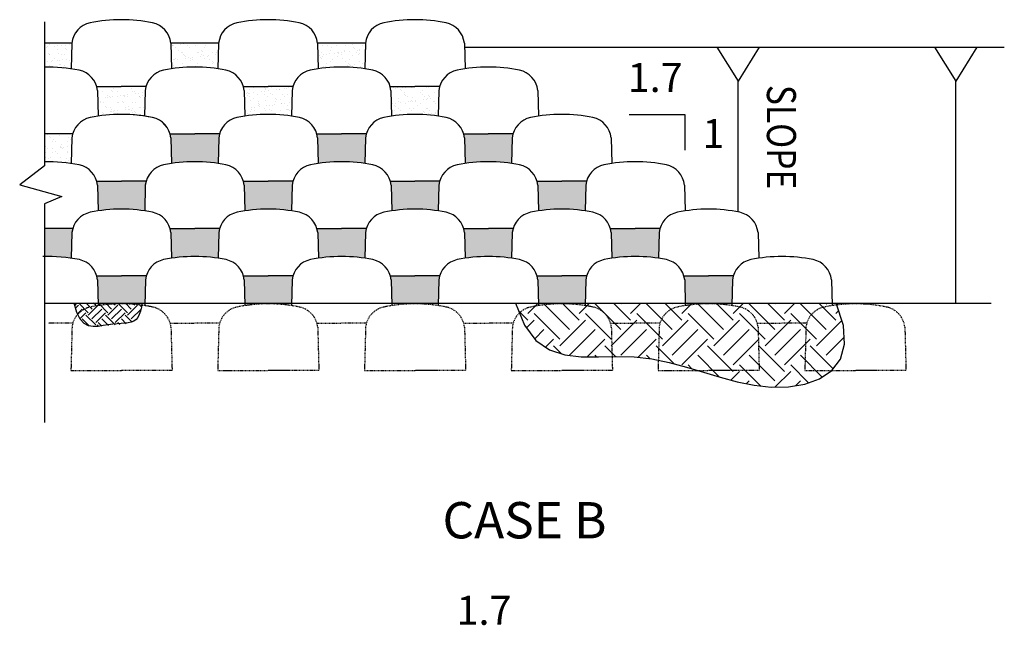
# Model space of a CAD drawing. Units: feet. Extents: x 10926 to 12473, y 12530 to 15966.
# Drawn here: x 11944 to 12107, y 12637 to 12737 of the extents above; entities that cross this region are included whole.
import ezdxf
from ezdxf.enums import TextEntityAlignment as Align

# ---------------------------------------------------------------- set-up
doc = ezdxf.new("R2010")
doc.units = ezdxf.units.FT
doc.header["$MEASUREMENT"] = 0
doc.linetypes.add('HIDDEN2', pattern=[0.1875, 0.125, -0.0625])
for name, color, linetype in [('DIM', 2, 'Continuous'), ('SOIL', 1, 'Continuous'), ('soilmasses', 1, 'Continuous'), ('text', 4, 'Continuous'), ('Verdurablock', 3, 'Continuous'), ('VerdurablockHid', 3, 'HIDDEN2')]:
    doc.layers.add(name, color=color, linetype=linetype)
doc.styles.add('HM2', font='hm-ld.shx', dxfattribs={"height": 0.007874})
pattern_1 = [(37.5, (11863.0835, 12530.9983), (-0.058508, 1.7896205), [0, -1.4117654, 0, -1.578948, 0, -1.509289]), (7.5, (11863.0835, 12530.9983), (1.643756, 2.62119), [0, -0.76161, 0, -1.2724465, 0, -0.487616]), (327.5, (11861.9411, 12530.9983), (2.892393, 0.005256), [0, -0.4643965, 0, -1.6718275, 0, -2.182664]), (317.5, (11861.941, 12530.9983), (2.79207, 0.81518), [0, -0.232198, 0, -1.095976, 0, -1.2538706])]

msp = doc.modelspace()

# ---------------------------------------------------------------- hatches: boundary and pattern name
at = {"layer": 'SOIL', "ltscale": 0.125}
h = msp.add_hatch(dxfattribs=at)
h.set_pattern_fill('AR-SAND', color=256, scale=0.928793, style=0)
h.set_pattern_definition(pattern_1)
h.paths.add_polyline_path([(11952.89257, 12732.96576), (11948.36245, 12732.96576), (11948.36245, 12728.98782, -0.043171079), (11952.78366, 12728.70749)])
h.paths.add_polyline_path([(11977.15328, 12732.96576), (11969.24341, 12732.96576), (11969.3524, 12728.70447, -0.075241749), (11977.04433, 12728.70598)])
h.paths.add_polyline_path([(12001.41399, 12732.96576), (11993.50412, 12732.96576), (11993.61311, 12728.70447, -0.075241749), (12001.30504, 12728.70598)])
h.paths.add_polyline_path([(12012.35853, 12725.78279), (12009.58941, 12725.78279), (12005.51009, 12725.78279, -0.042857473), (12005.63949, 12725.13654), (12005.74848, 12720.87525, -0.064577865), (12012.35853, 12721.01686)])
h.paths.add_polyline_path([(12013.54936, 12725.13654, -0.042857473), (12013.67877, 12725.78279), (12012.35853, 12725.78279), (12012.35853, 12721.01686, -0.010612319), (12013.44041, 12720.87676)])
h.paths.add_polyline_path([(11989.28865, 12725.13654, -0.042857473), (11989.41806, 12725.78279), (11985.3287, 12725.78279), (11981.24938, 12725.78279, -0.042857473), (11981.37878, 12725.13654), (11981.48777, 12720.87525, -0.075241749), (11989.1797, 12720.87676)])
h.paths.add_polyline_path([(11965.02794, 12725.13654, -0.042857473), (11965.15734, 12725.78279), (11961.06799, 12725.78279), (11956.99869, 12725.78279, -0.042857473), (11957.1281, 12725.13654), (11957.23705, 12720.87676, -0.037567413), (11961.08303, 12721.16538, -0.037469019), (11964.91903, 12720.87827)])
h = msp.add_hatch(dxfattribs=at)
h.set_pattern_fill('AR-SAND', color=256, scale=0.928793, style=0)
h.set_pattern_definition(pattern_1)
h.paths.add_polyline_path([(11957.00872, 12710.12435, -0.042857473), (11957.13812, 12709.4781), (11957.24708, 12705.21832, -0.075142933), (11964.92902, 12705.21832), (11965.03797, 12709.4781, -0.042857473), (11965.16737, 12710.12435), (11961.08805, 12710.12435)])
h.paths.add_polyline_path([(11952.80371, 12697.39061), (11952.91263, 12701.64888, -0.042857473), (11953.04203, 12702.29513), (11948.36245, 12702.29513), (11948.36245, 12697.67048, -0.043366558)])
h.paths.add_polyline_path([(11957.01875, 12694.46592, -0.042857473), (11957.14815, 12693.81966), (11957.24653, 12689.97339), (11964.94962, 12689.97339), (11965.048, 12693.81966, -0.042857473), (11965.1774, 12694.46592), (11961.08805, 12694.46592)])
h.paths.add_polyline_path([(11977.06439, 12697.38911), (11977.17334, 12701.64888, -0.042857473), (11977.30274, 12702.29513), (11973.21339, 12702.29513), (11969.13406, 12702.29513, -0.042857473), (11969.26347, 12701.64888), (11969.37246, 12697.38759, -0.075241749)])
h.paths.add_polyline_path([(11989.18973, 12705.21832), (11989.29868, 12709.4781, -0.042857473), (11989.42808, 12710.12435), (11985.33873, 12710.12435), (11981.2594, 12710.12435, -0.042857473), (11981.38881, 12709.4781), (11981.4978, 12705.21681, -0.075241749)])
h.paths.add_polyline_path([(11977.05436, 12713.04754), (11977.16331, 12717.30732, -0.042857473), (11977.29271, 12717.95357), (11973.20336, 12717.95357), (11969.13406, 12717.95357, -0.042857473), (11969.26347, 12717.30732), (11969.37242, 12713.04754, -0.075142933)])
h.paths.add_polyline_path([(11993.62314, 12713.04603, -0.075241749), (12001.31507, 12713.04754), (12001.42402, 12717.30732, -0.042857473), (12001.55342, 12717.95357), (11997.46407, 12717.95357), (11993.38475, 12717.95357, -0.042857473), (11993.51415, 12717.30732)])
h.paths.add_polyline_path([(12017.64546, 12717.95357, -0.042857473), (12017.77486, 12717.30732), (12017.88385, 12713.04603, -0.075241749), (12025.57578, 12713.04754), (12025.68473, 12717.30732, -0.042857473), (12025.81414, 12717.95357), (12021.72478, 12717.95357)])
h.paths.add_polyline_path([(12037.8201, 12709.4781, -0.042857473), (12037.9495, 12710.12435), (12033.86015, 12710.12435), (12029.78083, 12710.12435, -0.042857473), (12029.91023, 12709.4781), (12030.01922, 12705.21681, -0.075241749), (12037.71115, 12705.21832)])
h.paths.add_polyline_path([(12021.73481, 12702.29513), (12017.65548, 12702.29513, -0.042857473), (12017.78489, 12701.64888), (12017.89388, 12697.38759, -0.075241749), (12025.58581, 12697.38911), (12025.69476, 12701.64888, -0.042857473), (12025.82416, 12702.29513)])
h.paths.add_polyline_path([(12013.55939, 12709.4781, -0.042857473), (12013.68879, 12710.12435), (12012.35853, 12710.12435), (12012.35853, 12705.3595, -0.010710426), (12013.45044, 12705.21832)])
h.paths.add_polyline_path([(12005.52012, 12710.12435, -0.042857473), (12005.64952, 12709.4781), (12005.75851, 12705.21681, -0.064479362), (12012.35853, 12705.3595), (12012.35853, 12710.12435), (12009.59944, 12710.12435)])
h.paths.add_polyline_path([(12001.3251, 12697.38911), (12001.43405, 12701.64888, -0.042857473), (12001.56345, 12702.29513), (11997.4741, 12702.29513), (11993.39477, 12702.29513, -0.042857473), (11993.52418, 12701.64888), (11993.63317, 12697.38759, -0.075241749)])
h.paths.add_polyline_path([(11985.34876, 12694.46592), (11981.26943, 12694.46592, -0.042857473), (11981.39884, 12693.81966), (11981.49721, 12689.97339), (11989.21033, 12689.97339), (11989.30871, 12693.81966, -0.042857473), (11989.43811, 12694.46592)])
h.paths.add_polyline_path([(12005.53014, 12694.46592, -0.042857473), (12005.65955, 12693.81966), (12005.75792, 12689.97339), (12012.35853, 12689.97339), (12012.35853, 12694.46592), (12009.60947, 12694.46592)])
h.paths.add_polyline_path([(12013.56942, 12693.81966, -0.042857473), (12013.69882, 12694.46592), (12012.35853, 12694.46592), (12012.35853, 12689.97339), (12013.47104, 12689.97339)])
h.paths.add_polyline_path([(12037.73175, 12689.97339), (12037.83013, 12693.81966, -0.042857473), (12037.95953, 12694.46592), (12033.87018, 12694.46592), (12029.79085, 12694.46592, -0.042857473), (12029.92026, 12693.81966), (12030.01863, 12689.97339)])
h.paths.add_polyline_path([(12049.84652, 12697.38911), (12049.95547, 12701.64888, -0.042857473), (12050.08487, 12702.29513), (12045.99552, 12702.29513), (12041.9162, 12702.29513, -0.042857473), (12042.0456, 12701.64888), (12042.15459, 12697.38759, -0.075241749)])
h.paths.add_polyline_path([(12062.09084, 12693.81966, -0.042857473), (12062.22024, 12694.46592), (12058.13089, 12694.46592), (12054.05156, 12694.46592, -0.042857473), (12054.18097, 12693.81966), (12054.27934, 12689.97339), (12061.99246, 12689.97339)])
h = msp.add_hatch(dxfattribs=at)
h.set_pattern_fill('AR-SAND', color=256, scale=0.928793, style=0)
h.set_pattern_definition(pattern_1)
h.paths.add_polyline_path([(11948.36245, 12717.95357), (11948.36245, 12713.32915, -0.043268818), (11952.79369, 12713.04905), (11952.9026, 12717.30732, -0.042857473), (11953.032, 12717.95357)])
at = {"layer": 'soilmasses', "ltscale": 0.125}
h = msp.add_hatch(dxfattribs=at)
h.set_pattern_fill('EARTH', color=256, scale=9.178369, angle=45, style=0)
h.set_pattern_definition([(45, (11437.6226, 12530.9983), (3e-16, 3.2450435), [2.294592, -2.294592]), (45, (11437.0142, 12531.6068), (3e-16, 3.2450435), [2.294592, -2.294592]), (45, (11436.4058, 12532.2152), (3e-16, 3.2450435), [2.294592, -2.294592]), (135, (11436.4058, 12532.6209), (-3.2450435, 7e-16), [2.294592, -2.294592]), (135, (11437.0142, 12533.2293), (-3.2450435, 7e-16), [2.294592, -2.294592]), (135, (11437.6226, 12533.8378), (-3.2450435, 7e-16), [2.294592, -2.294592])])
h.paths.add_polyline_path([(11959.29898, 12686.32229), (11960.23101, 12686.39707), (11961.13061, 12686.46283), (11961.97462, 12686.57861), (11962.73987, 12686.80342), (11963.40323, 12687.19628), (11963.94154, 12687.81621), (11964.33163, 12688.72224), (11964.55035, 12689.97339), (11953.29407, 12689.97339), (11953.70467, 12688.39754), (11954.25499, 12687.29668), (11954.92374, 12686.59325), (11955.68964, 12686.20967), (11956.5314, 12686.06836), (11957.42773, 12686.09174), (11958.35736, 12686.20224)])
h = msp.add_hatch(dxfattribs=at)
h.set_pattern_fill('EARTH', color=256, scale=24, angle=45, style=0)
h.set_pattern_definition([(45, (11900.952, 12467.6104), (9e-16, 8.48528), [6, -6]), (45, (11899.361, 12469.2014), (9e-16, 8.48528), [6, -6]), (45, (11897.77, 12470.7924), (9e-16, 8.48528), [6, -6]), (135, (11897.77, 12471.853), (-8.48528, 2e-15), [6, -6]), (135, (11899.361, 12473.444), (-8.48528, 2e-15), [6, -6]), (135, (11900.952, 12475.035), (-8.48528, 2e-15), [6, -6])])
h.paths.add_polyline_path([(12062.86857, 12676.95854), (12065.67401, 12676.39295), (12068.50056, 12676.09368), (12071.33195, 12676.14007), (12074.04249, 12676.58254), (12076.47913, 12677.46428), (12078.48883, 12678.82846), (12079.91853, 12680.71828), (12080.6152, 12683.17691), (12080.42578, 12686.24756), (12079.19724, 12689.97339), (12026.20275, 12689.97339), (12027.69806, 12686.31527), (12029.60062, 12683.81244), (12031.84421, 12682.25134), (12034.36256, 12681.41841), (12037.08944, 12681.10007), (12039.9586, 12681.08276), (12042.90381, 12681.15292), (12045.85881, 12681.09699), (12048.77026, 12680.75142), (12051.63633, 12680.15275), (12054.46812, 12679.38756), (12057.2767, 12678.54242), (12060.07316, 12677.70389)])

# ---------------------------------------------------------------- linework, layer by layer
at = {"layer": 'Defpoints', "ltscale": 0.125}
for points in [[(11964.49705, 12689.97339), (11964.3911, 12689.31462), (11964.23449, 12688.63113), (11964.03973, 12688.05914), (11963.79704, 12687.59639), (11963.49667, 12687.24056), (11963.13091, 12686.98632), (11962.70026, 12686.81603), (11962.20729, 12686.70902), (11961.65457, 12686.64461), (11961.04466, 12686.60211), (11960.38013, 12686.56084), (11959.66354, 12686.50012), (11958.89747, 12686.39926), (11958.08837, 12686.25381), (11957.25834, 12686.12421), (11956.43337, 12686.08715), (11955.63945, 12686.21929), (11954.90257, 12686.59731), (11954.24872, 12687.29789), (11953.70389, 12688.39769), (11953.29407, 12689.97339)], [(12026.20275, 12689.97339), (12027.69806, 12686.31527), (12029.60062, 12683.81244), (12031.84421, 12682.25134), (12034.36256, 12681.41841), (12037.08944, 12681.10007), (12039.9586, 12681.08276), (12042.90381, 12681.15292), (12045.85881, 12681.09699), (12048.77026, 12680.75142), (12051.63633, 12680.15275), (12054.46812, 12679.38756), (12057.2767, 12678.54242), (12060.07316, 12677.70389), (12062.86857, 12676.95854), (12065.67401, 12676.39295), (12068.50056, 12676.09368), (12071.33195, 12676.14007), (12074.04249, 12676.58254), (12076.47913, 12677.46428), (12078.48883, 12678.82846), (12079.91853, 12680.71828), (12080.6152, 12683.17691), (12080.42578, 12686.24756), (12079.19724, 12689.97339)]]:
    msp.add_lwpolyline(points, dxfattribs=at)
at = {"layer": 'DIM'}
for p, q in [((11948.36245, 12736.46515), (11948.36245, 12712.6542)), ((12045.01009, 12721.15088), (12048.07124, 12721.15088)), ((12048.07124, 12721.15088), (12054.19356, 12721.15088)), ((12054.19356, 12721.15088), (12054.19356, 12715.23746)), ((11948.36245, 12712.6542), (11944.27203, 12709.5275)), ((11944.27203, 12709.5275), (11951.24981, 12707.60339)), ((11951.24981, 12707.60339), (11948.36245, 12706.40081)), ((11948.36245, 12706.40081), (11948.36245, 12670.23963))]:
    msp.add_line(p, q, dxfattribs=at)
at = {"layer": 'SOIL'}
for p, q in [((12017.78265, 12732.26921), (12107.01199, 12732.26921)), ((12059.52451, 12732.26921), (12063.0194, 12726.67969)), ((12066.51428, 12732.26921), (12063.0194, 12726.67969)), ((12095.49385, 12732.26921), (12098.98874, 12726.67969)), ((12102.48362, 12732.26921), (12098.98874, 12726.67969)), ((12063.0194, 12705.03777), (12063.0194, 12726.67969)), ((12098.98874, 12689.97339), (12098.98874, 12726.67969))]:
    msp.add_line(p, q, dxfattribs=at)
at = {"layer": 'soilmasses', "ltscale": 0.125}
for p, q in [((11952.89257, 12732.96576), (11948.36245, 12732.96576)), ((11977.15328, 12732.96576), (11969.24341, 12732.96576)), ((12001.41399, 12732.96576), (11993.50412, 12732.96576))]:
    msp.add_line(p, q, dxfattribs=at)
at = {"layer": 'soilmasses'}
msp.add_line((11948.36245, 12689.97339), (12104.84441, 12689.97339), dxfattribs=at)
at = {"layer": 'Verdurablock'}
for p, q in [((11952.89257, 12732.96576), (11952.78362, 12728.70598)), ((11969.24341, 12732.96576), (11969.3524, 12728.70447)), ((11977.15328, 12732.96576), (11977.04433, 12728.70598)), ((11993.50412, 12732.96576), (11993.61311, 12728.70447)), ((12001.41399, 12732.96576), (12001.30504, 12728.70598)), ((12017.76483, 12732.96576), (12017.87382, 12728.70447)), ((11956.98867, 12725.78279), (11961.06799, 12725.78279)), ((11957.1281, 12725.13654), (11957.23705, 12720.87676)), ((11965.15734, 12725.78279), (11961.06799, 12725.78279)), ((11965.02794, 12725.13654), (11964.91899, 12720.87676)), ((11981.24938, 12725.78279), (11985.3287, 12725.78279)), ((11981.37878, 12725.13654), (11981.48777, 12720.87525)), ((11989.41806, 12725.78279), (11985.3287, 12725.78279)), ((11989.28865, 12725.13654), (11989.1797, 12720.87676)), ((12005.51009, 12725.78279), (12009.58941, 12725.78279)), ((12005.63949, 12725.13654), (12005.74848, 12720.87525)), ((12013.67877, 12725.78279), (12009.58941, 12725.78279)), ((12013.54936, 12725.13654), (12013.44041, 12720.87676)), ((12029.9002, 12725.13654), (12030.00919, 12720.87525)), ((11953.032, 12717.95357), (11948.36245, 12717.95357)), ((11952.9026, 12717.30732), (11952.79365, 12713.04754)), ((11969.12404, 12717.95357), (11973.20336, 12717.95357)), ((11969.25344, 12717.30732), (11969.36243, 12713.04603)), ((11969.26347, 12717.30732), (11969.37242, 12713.04754)), ((11977.29271, 12717.95357), (11973.20336, 12717.95357)), ((11977.16331, 12717.30732), (11977.05436, 12713.04754)), ((11977.16331, 12717.30732), (11977.05436, 12713.04754)), ((11993.38475, 12717.95357), (11997.46407, 12717.95357)), ((11993.51415, 12717.30732), (11993.62314, 12713.04603)), ((11993.51415, 12717.30732), (11993.62314, 12713.04603)), ((12001.55342, 12717.95357), (11997.46407, 12717.95357)), ((12001.42402, 12717.30732), (12001.31507, 12713.04754)), ((12017.64546, 12717.95357), (12021.72478, 12717.95357)), ((12017.77486, 12717.30732), (12017.88385, 12713.04603)), ((12025.81414, 12717.95357), (12021.72478, 12717.95357)), ((12025.68473, 12717.30732), (12025.57578, 12713.04754)), ((12042.03557, 12717.30732), (12042.14456, 12713.04603)), ((11956.99869, 12710.12435), (11961.07802, 12710.12435)), ((11960.21287, 12710.12435), (11961.08805, 12710.12435)), ((11965.16737, 12710.12435), (11961.07802, 12710.12435)), ((11965.16737, 12710.12435), (11961.08805, 12710.12435)), ((11981.2594, 12710.12435), (11985.33873, 12710.12435)), ((11981.2594, 12710.12435), (11985.33873, 12710.12435)), ((11989.42808, 12710.12435), (11985.33873, 12710.12435)), ((11989.42808, 12710.12435), (11985.33873, 12710.12435)), ((12005.52012, 12710.12435), (12009.59944, 12710.12435)), ((12013.68879, 12710.12435), (12009.59944, 12710.12435)), ((12029.78083, 12710.12435), (12033.86015, 12710.12435)), ((12037.9495, 12710.12435), (12033.86015, 12710.12435)), ((11957.13812, 12709.4781), (11957.24708, 12705.21832)), ((11965.03797, 12709.4781), (11964.92902, 12705.21832)), ((11981.38881, 12709.4781), (11981.4978, 12705.21681)), ((11989.29868, 12709.4781), (11989.18973, 12705.21832)), ((12005.64952, 12709.4781), (12005.75851, 12705.21681)), ((12013.55939, 12709.4781), (12013.45044, 12705.21832)), ((12029.91023, 12709.4781), (12030.01922, 12705.21681)), ((12037.8201, 12709.4781), (12037.71115, 12705.21832)), ((12054.17094, 12709.4781), (12054.27993, 12705.21681)), ((11953.04203, 12702.29513), (11948.36245, 12702.29513)), ((11969.13406, 12702.29513), (11973.21339, 12702.29513)), ((11977.30274, 12702.29513), (11973.21339, 12702.29513)), ((11993.39477, 12702.29513), (11997.4741, 12702.29513)), ((12001.56345, 12702.29513), (11997.4741, 12702.29513)), ((12017.65548, 12702.29513), (12021.73481, 12702.29513)), ((12025.82416, 12702.29513), (12021.73481, 12702.29513)), ((12041.9162, 12702.29513), (12045.99552, 12702.29513)), ((12050.08487, 12702.29513), (12045.99552, 12702.29513)), ((11952.91263, 12701.64888), (11952.80367, 12697.38911)), ((11969.26347, 12701.64888), (11969.37246, 12697.38759)), ((11977.17334, 12701.64888), (11977.06439, 12697.38911)), ((11993.52418, 12701.64888), (11993.63317, 12697.38759)), ((12001.43405, 12701.64888), (12001.3251, 12697.38911)), ((12017.78489, 12701.64888), (12017.89388, 12697.38759)), ((12025.69476, 12701.64888), (12025.58581, 12697.38911)), ((12042.0456, 12701.64888), (12042.15459, 12697.38759)), ((12049.95547, 12701.64888), (12049.84652, 12697.38911)), ((12066.30631, 12701.64888), (12066.4153, 12697.38759)), ((11957.00872, 12694.46592), (11961.08805, 12694.46592)), ((11957.14815, 12693.81966), (11957.2571, 12689.55989)), ((11965.1774, 12694.46592), (11961.08805, 12694.46592)), ((11965.048, 12693.81966), (11964.93904, 12689.55989)), ((11981.26943, 12694.46592), (11985.34876, 12694.46592)), ((11981.39884, 12693.81966), (11981.50783, 12689.55838)), ((11989.43811, 12694.46592), (11985.34876, 12694.46592)), ((11989.30871, 12693.81966), (11989.19975, 12689.55989)), ((12005.53014, 12694.46592), (12009.60947, 12694.46592)), ((12005.65955, 12693.81966), (12005.76854, 12689.55838)), ((12013.69882, 12694.46592), (12009.60947, 12694.46592)), ((12013.56942, 12693.81966), (12013.46047, 12689.55989)), ((12029.79085, 12694.46592), (12033.87018, 12694.46592)), ((12029.92026, 12693.81966), (12030.02925, 12689.55838)), ((12037.95953, 12694.46592), (12033.87018, 12694.46592)), ((12037.83013, 12693.81966), (12037.72118, 12689.55989)), ((12054.05156, 12694.46592), (12058.13089, 12694.46592)), ((12054.18097, 12693.81966), (12054.28996, 12689.55838)), ((12062.22024, 12694.46592), (12058.13089, 12694.46592)), ((12062.09084, 12693.81966), (12061.98189, 12689.55989)), ((12078.44168, 12693.81966), (12078.55067, 12689.55838))]:
    msp.add_line(p, q, dxfattribs=at)
for centre, radius, start, end in [((11956.72012, 12732.53542), 3.85167, 102.1262876, 173.5851155), ((11961.06799, 12711.12175), 25.70207, 78.4253568, 101.5746432), ((11965.41586, 12732.53542), 3.85167, 6.4148845, 77.8737124), ((11980.98084, 12732.53542), 3.85167, 102.1262876, 173.5851155), ((11985.3287, 12711.12175), 25.70207, 78.4253568, 101.5746432), ((11989.67657, 12732.53542), 3.85167, 6.4148845, 77.8737124), ((12005.24155, 12732.53542), 3.85167, 102.1262876, 173.5851155), ((12009.58941, 12711.12175), 25.70207, 78.4253568, 101.5746432), ((12013.93728, 12732.53542), 3.85167, 6.4148845, 77.8737124), ((11948.95268, 12703.29253), 25.70207, 78.4253568, 91.3158674), ((11953.30055, 12724.7062), 3.85167, 6.4148845, 77.8737124), ((11968.85549, 12724.7062), 3.85167, 102.1262876, 173.5851155), ((11973.20336, 12703.29253), 25.70207, 78.4253568, 101.5746432), ((11977.55123, 12724.7062), 3.85167, 6.4148845, 77.8737124), ((11993.1162, 12724.7062), 3.85167, 102.1262876, 173.5851155), ((11997.46407, 12703.29253), 25.70207, 78.4253568, 101.5746432), ((12001.81194, 12724.7062), 3.85167, 6.4148845, 77.8737124), ((12017.37692, 12724.7062), 3.85167, 102.1262876, 173.5851155), ((12021.72478, 12703.29253), 25.70207, 78.4253568, 101.5746432), ((12026.07265, 12724.7062), 3.85167, 6.4148845, 77.8737124), ((11956.73015, 12716.87698), 3.85167, 102.1262876, 173.5851155), ((11961.07802, 12695.46331), 25.70207, 78.4253568, 101.5746432), ((11961.08805, 12695.46331), 25.70207, 78.4253568, 91.9513444), ((11965.42589, 12716.87698), 3.85167, 6.4148845, 77.8737124), ((11965.43591, 12716.87698), 3.85167, 6.4148845, 77.8737124), ((11980.99086, 12716.87698), 3.85167, 102.1262876, 173.5851155), ((11980.99086, 12716.87698), 3.85167, 102.1262876, 173.5851155), ((11985.33873, 12695.46331), 25.70207, 78.4253568, 101.5746432), ((11985.33873, 12695.46331), 25.70207, 78.4253568, 101.5746432), ((11989.6866, 12716.87698), 3.85167, 6.4148845, 77.8737124), ((11989.6866, 12716.87698), 3.85167, 6.4148845, 77.8737124), ((12005.25157, 12716.87698), 3.85167, 102.1262876, 173.5851155), ((12009.59944, 12695.46331), 25.70207, 78.4253568, 101.5746432), ((12013.94731, 12716.87698), 3.85167, 6.4148845, 77.8737124), ((12029.51228, 12716.87698), 3.85167, 102.1262876, 173.5851155), ((12033.86015, 12695.46331), 25.70207, 78.4253568, 101.5746432), ((12038.20802, 12716.87698), 3.85167, 6.4148845, 77.8737124), ((11948.9627, 12687.63409), 25.70207, 78.4253568, 91.3382257), ((11973.21339, 12687.63409), 25.70207, 78.4253568, 101.5746432), ((11997.4741, 12687.63409), 25.70207, 78.4253568, 101.5746432), ((12021.73481, 12687.63409), 25.70207, 78.4253568, 101.5746432), ((12045.99552, 12687.63409), 25.70207, 78.4253568, 101.5746432), ((11953.31057, 12709.04777), 3.85167, 6.4148845, 77.8737124), ((11968.86552, 12709.04777), 3.85167, 102.1262876, 173.5851155), ((11977.56126, 12709.04777), 3.85167, 6.4148845, 77.8737124), ((11993.12623, 12709.04777), 3.85167, 102.1262876, 173.5851155), ((12001.82197, 12709.04777), 3.85167, 6.4148845, 77.8737124), ((12017.38694, 12709.04777), 3.85167, 102.1262876, 173.5851155), ((12026.08268, 12709.04777), 3.85167, 6.4148845, 77.8737124), ((12041.64765, 12709.04777), 3.85167, 102.1262876, 173.5851155), ((12050.34339, 12709.04777), 3.85167, 6.4148845, 77.8737124), ((11961.08805, 12679.80487), 25.70207, 78.4253568, 101.5746432), ((11985.34876, 12679.80487), 25.70207, 78.4253568, 101.5746432), ((12009.60947, 12679.80487), 25.70207, 78.4253568, 101.5746432), ((12033.87018, 12679.80487), 25.70207, 78.4253568, 101.5746432), ((12058.13089, 12679.80487), 25.70207, 78.4253568, 101.5746432), ((11956.74018, 12701.21855), 3.85167, 102.1262876, 173.5851155), ((11965.43591, 12701.21855), 3.85167, 6.4148845, 77.8737124), ((11981.00089, 12701.21855), 3.85167, 102.1262876, 173.5851155), ((11989.69662, 12701.21855), 3.85167, 6.4148845, 77.8737124), ((12005.2616, 12701.21855), 3.85167, 102.1262876, 173.5851155), ((12013.95734, 12701.21855), 3.85167, 6.4148845, 77.8737124), ((12029.52231, 12701.21855), 3.85167, 102.1262876, 173.5851155), ((12038.21805, 12701.21855), 3.85167, 6.4148845, 77.8737124), ((12053.78302, 12701.21855), 3.85167, 102.1262876, 173.5851155), ((12062.47876, 12701.21855), 3.85167, 6.4148845, 77.8737124), ((11948.97273, 12671.97565), 25.70207, 78.4253568, 91.9513444), ((11953.3206, 12693.38933), 3.85167, 6.4148845, 77.8737124), ((11968.87555, 12693.38933), 3.85167, 102.1262876, 173.5851155), ((11973.22342, 12671.97565), 25.70207, 78.4253568, 101.5746432), ((11977.57128, 12693.38933), 3.85167, 6.4148845, 77.8737124), ((11993.13626, 12693.38933), 3.85167, 102.1262876, 173.5851155), ((11997.48413, 12671.97565), 25.70207, 78.4253568, 101.5746432), ((12001.83199, 12693.38933), 3.85167, 6.4148845, 77.8737124), ((12017.39697, 12693.38933), 3.85167, 102.1262876, 173.5851155), ((12021.74484, 12671.97565), 25.70207, 78.4253568, 101.5746432), ((12026.0927, 12693.38933), 3.85167, 6.4148845, 77.8737124), ((12041.65768, 12693.38933), 3.85167, 102.1262876, 173.5851155), ((12046.00555, 12671.97565), 25.70207, 78.4253568, 101.5746432), ((12050.35342, 12693.38933), 3.85167, 6.4148845, 77.8737124), ((12065.91839, 12693.38933), 3.85167, 102.1262876, 173.5851155), ((12070.26626, 12671.97565), 25.70207, 78.4253568, 101.5746432), ((12074.61413, 12693.38933), 3.85167, 6.4148845, 77.8737124)]:
    msp.add_arc(centre, radius, start, end, dxfattribs=at)
at = {"layer": 'VerdurablockHid'}
for p, q in [((11953.05206, 12686.6367), (11948.97273, 12686.6367)), ((11952.92265, 12685.99045), (11952.73894, 12678.80748)), ((11969.14409, 12686.6367), (11973.22342, 12686.6367)), ((11969.27349, 12685.99045), (11969.45721, 12678.80748)), ((11977.31277, 12686.6367), (11973.22342, 12686.6367)), ((11977.18336, 12685.99045), (11976.99965, 12678.80748)), ((11993.4048, 12686.6367), (11997.48413, 12686.6367)), ((11993.5342, 12685.99045), (11993.71792, 12678.80748)), ((12001.57348, 12686.6367), (11997.48413, 12686.6367)), ((12001.44407, 12685.99045), (12001.26036, 12678.80748)), ((12017.66551, 12686.6367), (12021.74484, 12686.6367)), ((12017.79491, 12685.99045), (12017.97863, 12678.80748)), ((12025.83419, 12686.6367), (12021.74484, 12686.6367)), ((12025.70479, 12685.99045), (12025.52107, 12678.80748)), ((12041.92622, 12686.6367), (12046.00555, 12686.6367)), ((12042.05563, 12685.99045), (12042.23934, 12678.80748)), ((12050.0949, 12686.6367), (12046.00555, 12686.6367)), ((12049.9655, 12685.99045), (12049.78178, 12678.80748)), ((12066.18693, 12686.6367), (12070.26626, 12686.6367)), ((12066.31634, 12685.99045), (12066.50005, 12678.80748)), ((12074.35561, 12686.6367), (12070.26626, 12686.6367)), ((12074.22621, 12685.99045), (12074.04249, 12678.80748)), ((12090.57705, 12685.99045), (12090.76076, 12678.80748)), ((11952.73894, 12678.80748), (11961.09807, 12678.80748)), ((11969.45721, 12678.80748), (11961.09807, 12678.80748)), ((11976.99965, 12678.80748), (11979.29611, 12678.80748)), ((11977.91823, 12678.80748), (11985.35878, 12678.80748)), ((11977.91823, 12678.80748), (11985.35878, 12678.80748)), ((11993.71792, 12678.80748), (11985.35878, 12678.80748)), ((11988.90638, 12678.80748), (11985.35878, 12678.80748)), ((12001.26036, 12678.80748), (12003.55682, 12678.80748)), ((12002.17894, 12678.80748), (12009.61949, 12678.80748)), ((12002.17894, 12678.80748), (12009.61949, 12678.80748)), ((12017.97863, 12678.80748), (12009.61949, 12678.80748)), ((12013.16709, 12678.80748), (12009.61949, 12678.80748)), ((12025.52107, 12678.80748), (12027.81753, 12678.80748)), ((12026.43965, 12678.80748), (12033.88021, 12678.80748)), ((12026.43965, 12678.80748), (12033.88021, 12678.80748)), ((12037.4278, 12678.80748), (12033.88021, 12678.80748)), ((12042.23934, 12678.80748), (12033.88021, 12678.80748)), ((12049.78178, 12678.80748), (12052.07825, 12678.80748)), ((12050.70037, 12678.80748), (12058.14092, 12678.80748)), ((12050.70037, 12678.80748), (12058.14092, 12678.80748)), ((12066.50005, 12678.80748), (12058.14092, 12678.80748)), ((12061.68851, 12678.80748), (12058.14092, 12678.80748)), ((12074.04249, 12678.80748), (12076.33896, 12678.80748)), ((12074.96108, 12678.80748), (12082.40163, 12678.80748)), ((12074.96108, 12678.80748), (12082.40163, 12678.80748)), ((12085.94922, 12678.80748), (12082.40163, 12678.80748)), ((12090.76076, 12678.80748), (12082.40163, 12678.80748))]:
    msp.add_line(p, q, dxfattribs=at)
for centre, radius, start, end in [((11956.75021, 12685.56011), 3.85167, 102.1262876, 173.5851155), ((11961.09807, 12664.14644), 25.70207, 78.4253568, 101.5746432), ((11965.44594, 12685.56011), 3.85167, 6.4148845, 77.8737124), ((11981.01092, 12685.56011), 3.85167, 102.1262876, 173.5851155), ((11985.35878, 12664.14644), 25.70207, 78.4253568, 101.5746432), ((11989.70665, 12685.56011), 3.85167, 6.4148845, 77.8737124), ((12005.27163, 12685.56011), 3.85167, 102.1262876, 173.5851155), ((12009.61949, 12664.14644), 25.70207, 78.4253568, 101.5746432), ((12013.96736, 12685.56011), 3.85167, 6.4148845, 77.8737124), ((12029.53234, 12685.56011), 3.85167, 102.1262876, 173.5851155), ((12033.88021, 12664.14644), 25.70207, 78.4253568, 101.5746432), ((12038.22807, 12685.56011), 3.85167, 6.4148845, 77.8737124), ((12053.79305, 12685.56011), 3.85167, 102.1262876, 173.5851155), ((12058.14092, 12664.14644), 25.70207, 78.4253568, 101.5746432), ((12062.48878, 12685.56011), 3.85167, 6.4148845, 77.8737124), ((12078.05376, 12685.56011), 3.85167, 102.1262876, 173.5851155), ((12082.40163, 12664.14644), 25.70207, 78.4253568, 101.5746432), ((12086.7495, 12685.56011), 3.85167, 6.4148845, 77.8737124)]:
    msp.add_arc(centre, radius, start, end, dxfattribs=at)

# ---------------------------------------------------------------- texts
at = {"layer": 'DIM', "color": 3, "width": 0.85}
msp.add_text('SLOPE ', height=4.8, rotation=270, dxfattribs=at).set_placement((12067.77168, 12726.0554))
at = {"layer": 'text'}
for p in [(12053.85363, 12727.26322), (12025.56065, 12639.189)]:
    msp.add_text('1.7', height=4.8, dxfattribs=at).set_placement(p, align=Align.MIDDLE_RIGHT)
msp.add_text('1', height=4.8, dxfattribs=at).set_placement((12058.92859, 12714.08592), align=Align.BOTTOM_CENTER)
at = {"layer": 'text', "style": 'HM2'}
msp.add_text('CASE B', height=6, dxfattribs=at).set_placement((12014.15679, 12651.07483))

doc.saveas('drawing.dxf')
